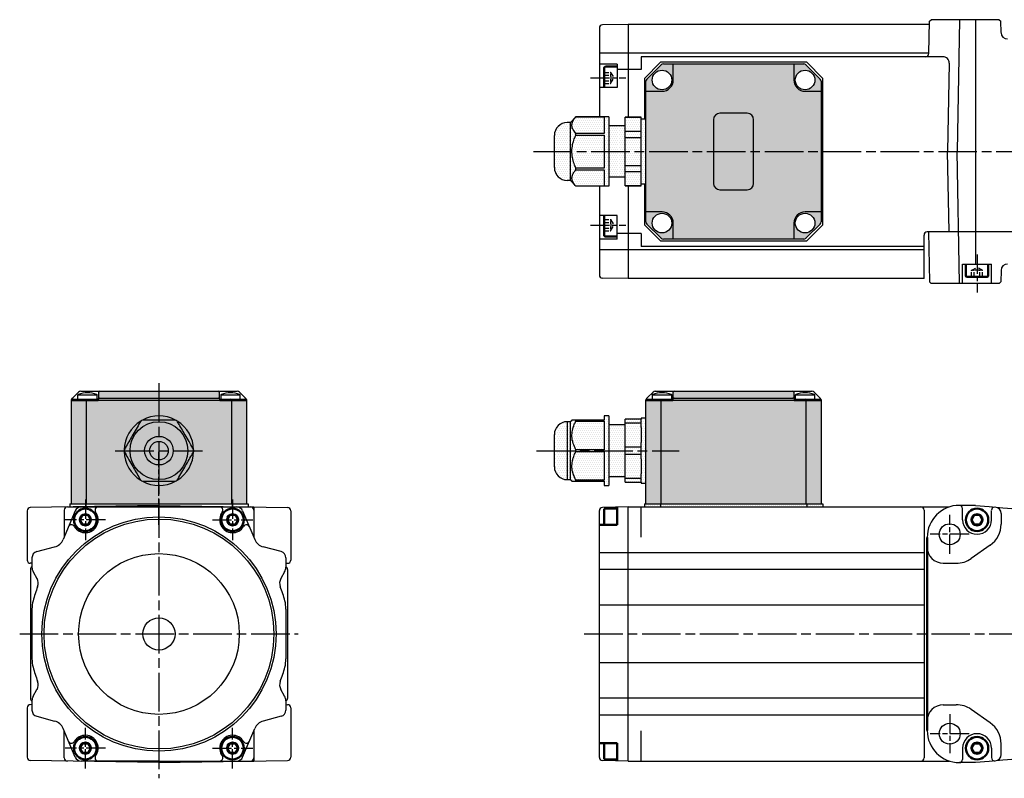
# Model space of a CAD drawing. Units: millimetres. Extents: x 57 to 600, y 55 to 293.
# Drawn here: x 57 to 363, y 55 to 291 of the extents above; entities that cross this region are included whole.
import ezdxf

# ---------------------------------------------------------------- set-up
doc = ezdxf.new("R2010")
doc.units = ezdxf.units.MM
for name, pattern in [('AM_ISO02W050', [7.5, 6, -1.5]), ('AM_ISO02W050x2', [3.75, 3, -0.75]), ('AM_ISO08W050', [18, 12, -1.5, 3, -1.5]), ('AM_ISO08W050x2', [9, 6, -0.75, 1.5, -0.75]), ('GEN3B', [1, 0.5, -0.5])]:
    doc.linetypes.add(name, pattern=pattern)
for name, color, linetype, lineweight in [('AM_0', 7, 'Continuous', 50), ('AM_0N', 7, 'Continuous', 50), ('AM_3N', 6, 'AM_ISO02W050', 25), ('AM_4', 3, 'Continuous', 25), ('AM_7', 1, 'AM_ISO08W050', 25), ('AM_7N', 4, 'AM_ISO08W050', 25), ('AM_8', 1, 'Continuous', 25)]:
    doc.layers.add(name, color=color, linetype=linetype, lineweight=lineweight)
pattern_1 = [(0, (115.8828, -48.062), (0.3175, 0.635), [0, -0.635])]
pattern_2 = [(0, (359.6436, -26.0876), (0.3175, 0.635), [0, -0.635])]

# ---------------------------------------------------------------- blocks, each defined once
blk = doc.blocks.new('*U4')
at = {"layer": 'AM_0N'}
for p, q in [((141.88, 224.83), (141.01, 223.33)), ((143.61, 224.83), (141.88, 224.83)), ((144.47, 223.33), (143.61, 224.83)), ((141.01, 223.33), (141.88, 221.83)), ((141.88, 221.83), (143.61, 221.83)), ((143.61, 221.83), (144.47, 223.33))]:
    blk.add_line(p, q, dxfattribs=at)
for radius in [3.5, 1.73]:
    blk.add_circle((142.74, 223.33), radius, dxfattribs=at)
at = {"layer": 'AM_7N', "color": 1, "linetype": 'AM_ISO08W050x2', "lineweight": 25}
for p, q in [((142.74, 229.63), (142.74, 217.04)), ((136.45, 223.33), (149.04, 223.33))]:
    blk.add_line(p, q, dxfattribs=at)
blk = doc.blocks.new('*U5')
at = {"layer": 'AM_0N'}
for p, q in [((95.21, 223.33), (96.08, 224.83)), ((96.08, 224.83), (97.81, 224.83)), ((97.81, 224.83), (98.67, 223.33)), ((96.08, 221.83), (95.21, 223.33)), ((97.81, 221.83), (96.08, 221.83)), ((98.67, 223.33), (97.81, 221.83))]:
    blk.add_line(p, q, dxfattribs=at)
at = {"layer": 'AM_0N', "extrusion": (0, 0, -1)}
for radius in [3.5, 1.73]:
    blk.add_circle((-96.94, 223.33), radius, dxfattribs=at)
at = {"layer": 'AM_7N', "color": 1, "linetype": 'AM_ISO08W050x2', "lineweight": 25}
for p, q in [((96.94, 229.63), (96.94, 217.04)), ((103.24, 223.33), (90.65, 223.33))]:
    blk.add_line(p, q, dxfattribs=at)
blk = doc.blocks.new('*U6')
at = {"layer": 'AM_0N'}
for p, q in [((141.01, 152.33), (141.88, 153.83)), ((141.88, 153.83), (143.61, 153.83)), ((143.61, 153.83), (144.47, 152.33)), ((141.88, 150.83), (141.01, 152.33)), ((143.61, 150.83), (141.88, 150.83)), ((144.47, 152.33), (143.61, 150.83))]:
    blk.add_line(p, q, dxfattribs=at)
at = {"layer": 'AM_0N', "extrusion": (0, 0, -1)}
for radius in [3.5, 1.73]:
    blk.add_circle((-142.74, 152.33), radius, dxfattribs=at)
at = {"layer": 'AM_7N', "color": 1, "linetype": 'AM_ISO08W050x2', "lineweight": 25}
for p, q in [((142.74, 146.04), (142.74, 158.63)), ((136.45, 152.33), (149.04, 152.33))]:
    blk.add_line(p, q, dxfattribs=at)
blk = doc.blocks.new('*U7')
at = {"layer": 'AM_0N'}
for p, q in [((96.08, 153.83), (95.21, 152.33)), ((97.81, 153.83), (96.08, 153.83)), ((98.67, 152.33), (97.81, 153.83)), ((95.21, 152.33), (96.08, 150.83)), ((96.08, 150.83), (97.81, 150.83)), ((97.81, 150.83), (98.67, 152.33))]:
    blk.add_line(p, q, dxfattribs=at)
for radius in [3.5, 1.73]:
    blk.add_circle((96.94, 152.33), radius, dxfattribs=at)
at = {"layer": 'AM_7N', "color": 1, "linetype": 'AM_ISO08W050x2', "lineweight": 25}
for p, q in [((96.94, 146.04), (96.94, 158.63)), ((103.24, 152.33), (90.65, 152.33))]:
    blk.add_line(p, q, dxfattribs=at)

msp = doc.modelspace()

# ---------------------------------------------------------------- hatches: boundary and pattern name
at = {"layer": 'AM_8'}
h = msp.add_hatch(dxfattribs=at)
h.set_pattern_fill('DOTS', color=9, scale=0.4, style=0)
h.set_pattern_definition(pattern_2)
edge = h.paths.add_edge_path()
edge.add_arc((252.5, 228.16), 1, 180, 225)
edge.add_line((251.79, 227.46), (256.21, 223.04))
edge.add_arc((256.91, 223.75), 1, 225, 270)
edge.add_line((256.91, 222.75), (260, 222.75))
edge.add_line((260, 222.75), (297.5, 222.75))
edge.add_line((297.5, 222.75), (300.59, 222.75))
edge.add_arc((300.59, 223.75), 1, 270, 315)
edge.add_line((301.29, 223.04), (305.71, 227.46))
edge.add_arc((305, 228.16), 1, 315, 360)
edge.add_line((306, 228.16), (306, 271.84))
edge.add_arc((305, 271.84), 1, 0, 45)
edge.add_line((305.71, 272.54), (301.29, 276.96))
edge.add_arc((300.59, 276.25), 1, 45, 90)
edge.add_line((300.59, 277.25), (256.91, 277.25))
edge.add_arc((256.91, 276.25), 1, 90, 135)
edge.add_line((256.21, 276.96), (251.79, 272.54))
edge.add_arc((252.5, 271.84), 1, 135, 180)
edge.add_line((251.5, 271.84), (251.5, 228.16))
edge = h.paths.add_edge_path(flags=16)
edge.add_arc((301, 227.75), 3.05, -223.2507, 11.4592, ccw=False)
edge.add_arc((301, 227.75), 3.05, 11.4592, 136.7493, ccw=False)
edge = h.paths.add_edge_path(flags=16)
edge.add_arc((301, 272.25), 3.05, -152.0081, 191.4592, ccw=False)
edge.add_arc((301, 272.25), 3.05, 191.4592, 207.9919, ccw=False)
edge = h.paths.add_edge_path(flags=16)
edge.add_arc((256.5, 227.75), 3.05, -296.6572, 11.4592, ccw=False)
edge.add_arc((256.5, 227.75), 3.05, 11.4592, 63.3428, ccw=False)
edge = h.paths.add_edge_path(flags=16)
edge.add_arc((256.5, 272.25), 3.05, -48.3792, 191.4592, ccw=False)
edge.add_arc((256.5, 272.25), 3.05, 191.4592, 311.6208, ccw=False)
h = msp.add_hatch(dxfattribs=at)
h.set_pattern_fill('DOTS', color=9, scale=0.4, style=0)
h.set_pattern_definition(pattern_2)
h.paths.add_polyline_path([(237, 260.8), (229.7, 260.8), (228, 259), (228, 241), (229.7, 239.2), (229.7, 239.2), (237, 239.2), (237, 239.2), (240, 239.2), (240, 260.8), (237, 260.8)])
h = msp.add_hatch(dxfattribs=at)
h.set_pattern_fill('DOTS', color=9, scale=0.4, style=0)
h.set_pattern_definition(pattern_2)
h.paths.add_polyline_path([(245, 239.35), (250, 239.35), (250, 260.65), (245, 260.65)])
h = msp.add_hatch(dxfattribs=at)
h.set_pattern_fill('DOTS', color=9, scale=0.4, style=0)
h.set_pattern_definition(pattern_2)
edge = h.paths.add_edge_path()
edge.add_arc((227, 245), 4, 180, 270)
edge.add_line((227, 241), (228, 241))
edge.add_line((228, 241), (228, 259))
edge.add_line((228, 259), (227, 259))
edge.add_arc((227, 255), 4, 90, 180)
edge.add_line((223, 255), (223, 245))
h = msp.add_hatch(dxfattribs=at)
h.set_pattern_fill('DOTS', color=9, scale=0.4, style=0)
h.set_pattern_definition(pattern_2)
h.paths.add_polyline_path([(240, 258), (240, 242), (245, 242), (245, 258)])
h = msp.add_hatch(dxfattribs=at)
h.set_pattern_fill('DOTS', color=9, scale=0.4, style=0)
h.set_pattern_definition(pattern_2)
h.paths.add_polyline_path([(250, 260.11), (250, 239.9), (251.5, 239.9), (251.5, 260.11)])
h = msp.add_hatch(dxfattribs=at)
h.set_pattern_fill('DOTS', color=9, scale=0.4, style=0)
h.set_pattern_definition([(0, (-370.4171, -48.062), (0.3175, 0.635), [0, -0.635])])
edge = h.paths.add_edge_path()
edge.add_line((77.46, 172.5), (72.75, 172.5))
edge.add_line((72.75, 172.5), (72.75, 140.5))
edge.add_line((72.75, 140.5), (127.25, 140.5))
edge.add_line((127.25, 140.5), (127.25, 172.5))
edge.add_line((127.25, 172.5), (122.54, 172.5))
edge.add_arc((122.1, 172.56), 0.446, 351.9498, 438.5788)
edge.add_line((122.19, 173), (119.05, 173))
edge.add_arc((119.05, 173.3), 0.3, 180, 270, ccw=False)
edge.add_line((118.75, 173.3), (118.75, 175.2))
edge.add_arc((118.45, 175.2), 0.3, 0, 90)
edge.add_line((118.45, 175.5), (81.55, 175.5))
edge.add_arc((81.55, 175.2), 0.3, 90, 180)
edge.add_line((81.25, 175.2), (81.25, 173.3))
edge.add_arc((80.95, 173.3), 0.3, -90, 0, ccw=False)
edge.add_line((80.95, 173), (77.81, 173))
edge.add_arc((77.9, 172.56), 0.446, 101.4218, 188.0497)
h = msp.add_hatch(dxfattribs=at)
h.set_pattern_fill('DOTS', color=9, scale=0.4, style=0)
h.set_pattern_definition(pattern_1)
edge = h.paths.add_edge_path()
edge.add_line((260, 175.2), (260, 173.3))
edge.add_arc((259.7, 173.3), 0.3, -90, 0, ccw=False)
edge.add_line((259.7, 173), (252, 173))
edge.add_arc((252, 172.5), 0.5, 90, 180)
edge.add_line((251.5, 172.5), (251.5, 140.5))
edge.add_line((251.5, 140.5), (306, 140.5))
edge.add_line((306, 140.5), (306, 172.5))
edge.add_arc((305.5, 172.5), 0.5, 0, 90)
edge.add_line((305.5, 173), (297.8, 173))
edge.add_arc((297.8, 173.3), 0.3, 180, 270, ccw=False)
edge.add_line((297.5, 173.3), (297.5, 174.99))
edge.add_line((297.5, 174.99), (297.5, 175.2))
edge.add_arc((297.2, 175.2), 0.3, 360, 449.7249)
edge.add_line((297.2, 175.5), (260.3, 175.5))
edge.add_arc((260.3, 175.2), 0.3, 90.2751, 180.1877)
h = msp.add_hatch(dxfattribs=at)
h.set_pattern_fill('DOTS', color=9, scale=0.4, style=0)
h.set_pattern_definition(pattern_1)
edge = h.paths.add_edge_path()
edge.add_line((238.5, 147.5), (238.5, 146.2))
edge.add_line((238.5, 146.2), (240, 146.2))
edge.add_line((240, 146.2), (240, 167.8))
edge.add_line((240, 167.8), (238.5, 167.8))
edge.add_line((238.5, 167.8), (238.5, 166.5))
edge.add_line((238.5, 166.5), (228.47, 166.5))
edge.add_line((228.47, 166.5), (228, 166))
edge.add_line((228, 166), (227, 166))
edge.add_arc((227, 162), 4, 90, 180.0431)
edge.add_line((223, 162), (223, 152))
edge.add_arc((227, 152), 4, 179.9569, 270)
edge.add_line((227, 148), (228, 148))
edge.add_line((228, 148), (228.47, 147.5))
edge.add_line((228.47, 147.5), (238.5, 147.5))
h = msp.add_hatch(dxfattribs=at)
h.set_pattern_fill('DOTS', color=9, scale=0.4, style=0)
h.set_pattern_definition(pattern_1)
h.paths.add_polyline_path([(245, 147.25), (250, 147.25), (250, 166.75), (245, 166.75)])
h = msp.add_hatch(dxfattribs=at)
h.set_pattern_fill('DOTS', color=9, scale=0.4, style=0)
h.set_pattern_definition(pattern_1)
h.paths.add_polyline_path([(251.5, 146.9), (251.5, 167.1), (250, 167.1), (250, 146.9)])
h = msp.add_hatch(dxfattribs=at)
h.set_pattern_fill('DOTS', color=9, scale=0.4, style=0)
h.set_pattern_definition(pattern_1)
h.paths.add_polyline_path([(240, 165), (240, 149), (245, 149), (245, 165)])
h = msp.add_hatch(dxfattribs=at)
h.set_pattern_fill('DOTS', color=9, scale=0.4, style=0)
h.set_pattern_definition([(0, (-62.8672, -47.562), (0.3175, 0.635), [0, -0.635])])
h.paths.add_polyline_path([(72.25, 140), (127.75, 140), (127.75, 140.5), (72.25, 140.5)])
h = msp.add_hatch(dxfattribs=at)
h.set_pattern_fill('DOTS', color=9, scale=0.4, style=0)
h.set_pattern_definition(pattern_1)
h.paths.add_polyline_path([(251, 139.5), (306.5, 139.5), (306.5, 140.5), (251, 140.5)])

# ---------------------------------------------------------------- linework, layer by layer
for p, q in [((339.71, 290.5), (340.22, 291)), ((361.4, 291), (340.22, 291)), ((361.4, 291), (361.9, 290.5)), ((237, 288.36), (237, 260.8)), ((246, 289.5), (237.98, 289.36)), ((246, 289.5), (246, 260.65)), ((339.69, 289.5), (246, 289.5)), ((339.53, 280.48), (339.71, 290.5)), ((361.97, 286.97), (361.9, 290.5)), ((339.53, 280.57), (237, 280.57)), ((343.84, 279.5), (250, 279.5)), ((250, 279.5), (250, 275.52)), ((242.5, 277.22), (237, 277.22)), ((242.5, 277.22), (242.5, 269.9)), ((256, 277.75), (251, 272.75)), ((251.79, 272.54), (256.21, 276.96)), ((301.5, 277.75), (256, 277.75)), ((256.91, 277.25), (300.59, 277.25)), ((260, 272.25), (260, 277.25)), ((297.5, 277.25), (297.5, 272.25)), ((301.29, 276.96), (305.71, 272.54)), ((306.5, 272.75), (301.5, 277.75)), ((250, 275.52), (242.5, 275.52)), ((251, 272.75), (251, 260.1)), ((306.5, 227.25), (306.5, 272.75)), ((242.5, 269.9), (237, 269.9)), ((251.5, 228.16), (251.5, 271.84)), ((306, 271.84), (306, 228.16)), ((251.5, 268.75), (256.5, 268.75)), ((301, 268.75), (306, 268.75)), ((228, 259), (229.7, 260.8)), ((229.7, 260.8), (238.5, 260.8)), ((229.7, 260.8), (229.7, 260.8)), ((240, 260.8), (229.7, 260.8)), ((238.5, 260.8), (238.5, 255.66)), ((240, 260.8), (240, 239.2)), ((245, 239.3), (245, 260.7)), ((245, 260.65), (250, 260.65)), ((250, 239.3), (250, 260.7)), ((283, 261.9), (274.5, 261.9)), ((228, 259), (227, 259)), ((228, 241), (228, 259)), ((245, 258), (240, 258)), ((251.5, 260.11), (250, 260.11)), ((272.5, 259.9), (272.5, 240.1)), ((285, 240.1), (285, 259.9)), ((223, 245), (223, 255)), ((229.7, 255.14), (229.7, 255.66)), ((238.5, 255.66), (229.7, 255.66)), ((229.7, 255.14), (238.5, 255.14)), ((238.5, 255.14), (238.5, 244.86)), ((250, 256.24), (245, 256.24)), ((245, 254.41), (250, 254.41)), ((250, 245.59), (245, 245.59)), ((229.7, 244.34), (229.7, 244.86)), ((238.5, 244.86), (229.7, 244.86)), ((229.7, 244.34), (238.5, 244.34)), ((238.5, 244.34), (238.5, 239.2)), ((245, 242), (240, 242)), ((245, 243.76), (250, 243.76)), ((228, 241), (227, 241)), ((229.7, 239.2), (228, 241)), ((229.7, 239.2), (229.7, 239.2)), ((238.5, 239.2), (229.7, 239.2)), ((240, 239.2), (229.7, 239.2)), ((237, 239.2), (237, 211.64)), ((250, 239.35), (245, 239.35)), ((246, 239.35), (246, 210.5)), ((251.5, 239.9), (250, 239.9)), ((251, 239.9), (251, 227.25)), ((274.5, 238.1), (283, 238.1)), ((242.5, 230.1), (237, 230.1)), ((242.5, 222.78), (242.5, 230.1)), ((256.5, 231.25), (251.5, 231.25)), ((306, 231.25), (301, 231.25)), ((251, 227.25), (256, 222.25)), ((256.21, 223.04), (251.79, 227.46)), ((260, 222.75), (260, 227.75)), ((297.5, 227.75), (297.5, 222.75)), ((305.71, 227.46), (301.29, 223.04)), ((301.5, 222.25), (306.5, 227.25)), ((250, 224.48), (242.5, 224.48)), ((250, 224.48), (250, 220.5)), ((338, 210.5), (338, 224)), ((436.56, 225), (339, 225)), ((339.44, 225), (339.71, 209.5)), ((242.5, 222.78), (237, 222.78)), ((256, 222.25), (301.5, 222.25)), ((300.59, 222.75), (256.91, 222.75)), ((338, 219.43), (237, 219.43)), ((338, 220.5), (250, 220.5)), ((350, 209), (350, 215)), ((350, 215), (359, 215)), ((359, 209), (359, 215)), ((361.97, 213.03), (361.9, 209.5)), ((246, 210.5), (237.98, 210.64)), ((338, 210.5), (246, 210.5)), ((340.22, 209), (339.71, 209.5)), ((361.4, 209), (340.22, 209)), ((361.9, 209.5), (361.4, 209)), ((73.26, 173.51), (74.96, 175.21)), ((75.66, 175.5), (77.75, 175.5)), ((77.75, 175.5), (81.55, 175.5)), ((81.25, 174.99), (81.25, 175.2)), ((81.25, 173.3), (81.25, 174.99)), ((81.55, 175.5), (118.45, 175.5)), ((118.45, 175.5), (122.25, 175.5)), ((118.75, 175.2), (118.75, 174.99)), ((118.75, 174.99), (118.75, 173.3)), ((122.25, 175.5), (124.34, 175.5)), ((125.04, 175.21), (126.74, 173.51)), ((252.01, 173.51), (253.71, 175.21)), ((254.41, 175.5), (256.5, 175.5)), ((256.5, 175.5), (260.3, 175.5)), ((260, 174.99), (260, 175.2)), ((260, 173.3), (260, 174.99)), ((260.3, 175.5), (297.2, 175.5)), ((297.2, 175.5), (301, 175.5)), ((297.5, 175.2), (297.5, 174.99)), ((297.5, 174.99), (297.5, 173.3)), ((301, 175.5), (303.09, 175.5)), ((303.79, 175.21), (305.49, 173.51)), ((72.75, 140.5), (72.75, 172.5)), ((73.04, 172.5), (72.75, 172.5)), ((73.04, 173.29), (73.26, 173.51)), ((77.46, 172.5), (73.04, 172.5)), ((73.25, 173), (73.4, 173)), ((73.4, 173), (77.81, 173)), ((80.8, 174.26), (74.7, 174.26)), ((77.46, 140.5), (77.46, 172.5)), ((78.16, 172.5), (77.46, 172.5)), ((77.81, 173), (78.16, 173)), ((78.16, 173), (80.95, 173)), ((80.95, 172.5), (78.16, 172.5)), ((118.91, 172.59), (81.09, 172.59)), ((81.51, 173.29), (118.49, 173.29)), ((119.05, 173), (121.84, 173)), ((121.84, 172.5), (119.05, 172.5)), ((125.3, 174.26), (119.2, 174.26)), ((121.84, 173), (122.19, 173)), ((122.54, 172.5), (121.84, 172.5)), ((122.19, 173), (126.6, 173)), ((122.54, 172.5), (122.54, 140.5)), ((126.96, 172.5), (122.54, 172.5)), ((126.6, 173), (126.75, 173)), ((127.25, 172.5), (126.96, 172.5)), ((127.25, 172.5), (127.25, 140.5)), ((251.5, 140.5), (251.5, 172.5)), ((251.79, 172.5), (251.5, 172.5)), ((251.79, 173.29), (252.01, 173.51)), ((256.21, 172.5), (251.79, 172.5)), ((252, 173), (252.15, 173)), ((252.15, 173), (256.56, 173)), ((259.55, 174.26), (253.45, 174.26)), ((256.21, 140.5), (256.21, 172.5)), ((256.91, 172.5), (256.21, 172.5)), ((256.56, 173), (256.91, 173)), ((256.91, 173), (259.7, 173)), ((259.7, 172.5), (256.91, 172.5)), ((297.66, 172.59), (259.84, 172.59)), ((260.26, 173.29), (297.24, 173.29)), ((297.8, 173), (300.59, 173)), ((300.59, 172.5), (297.8, 172.5)), ((304.05, 174.26), (297.95, 174.26)), ((300.59, 173), (300.94, 173)), ((301.29, 172.5), (300.59, 172.5)), ((300.94, 173), (305.35, 173)), ((301.29, 172.5), (301.29, 140.5)), ((305.71, 172.5), (301.29, 172.5)), ((305.35, 173), (305.5, 173)), ((306, 172.5), (305.71, 172.5)), ((306, 172.5), (306, 140.5)), ((227, 166), (227, 157)), ((228, 157), (228, 166)), ((229.7, 166.2), (229.7, 166.5)), ((238.5, 166.5), (229.7, 166.5)), ((229.7, 166.2), (238.5, 166.2)), ((238.5, 167.8), (238.5, 166.5)), ((238.5, 166.2), (238.5, 157.3)), ((240, 167.8), (240, 146.2)), ((250, 166.75), (245, 166.75)), ((245, 165.69), (245, 166.75)), ((245, 165.69), (250, 165.69)), ((245, 158.06), (245, 165.69)), ((250, 167.1), (250, 166.75)), ((250, 165.69), (250, 166.75)), ((250, 164.16), (250, 165.69)), ((250, 164.16), (250, 159.59)), ((223, 157), (223, 162)), ((223, 157), (223, 162)), ((250, 158.06), (250, 159.59)), ((223, 152), (223, 157)), ((227, 157), (227, 148)), ((228, 148), (228, 157)), ((238.5, 157.3), (229.7, 157.3)), ((229.7, 156.7), (229.7, 157.3)), ((229.7, 156.7), (238.5, 156.7)), ((238.5, 156.7), (238.5, 147.8)), ((245, 155.94), (245, 158.06)), ((250, 158.06), (245, 158.06)), ((250, 155.94), (250, 158.06)), ((245, 155.94), (250, 155.94)), ((245, 148.31), (245, 155.94)), ((250, 154.41), (250, 155.94)), ((250, 154.41), (250, 149.84)), ((238.5, 147.8), (229.7, 147.8)), ((229.7, 147.5), (229.7, 147.8)), ((229.7, 147.5), (238.5, 147.5)), ((238.5, 147.5), (238.5, 146.2)), ((250, 148.31), (245, 148.31)), ((245, 147.25), (245, 148.31)), ((245, 147.25), (250, 147.25)), ((250, 148.31), (250, 149.84)), ((250, 147.25), (250, 148.31)), ((250, 147.25), (250, 146.9)), ((59, 138.3), (59, 122.98)), ((100, 140), (59.98, 139.3)), ((73.96, 138.28), (70.19, 129.39)), ((70.5, 138.5), (70.5, 130.12)), ((71.5, 139.5), (129.5, 139.5)), ((72.25, 140.5), (72.25, 139.52)), ((72.25, 140.5), (77.25, 140.5)), ((77.25, 140.5), (77.25, 139.6)), ((77.25, 140.5), (122.75, 140.5)), ((100, 139.5), (81.1, 139.5)), ((100, 140), (140.02, 139.3)), ((100, 139.5), (118.9, 139.5)), ((122.75, 140.5), (122.75, 139.6)), ((122.75, 140.5), (127.75, 140.5)), ((126.04, 138.28), (129.81, 129.39)), ((127.75, 140.5), (127.75, 139.52)), ((129.5, 139.5), (129.5, 130.12)), ((129.5, 139.5), (129.5, 130.12)), ((141, 138.3), (141, 122.98)), ((237, 61.64), (237, 138.36)), ((246, 139.5), (237.98, 139.36)), ((246, 60.5), (246, 139.5)), ((246, 139.5), (345.88, 139.5)), ((251, 140.5), (251, 139.5)), ((251, 140.5), (256, 140.5)), ((256, 140.5), (256, 139.5)), ((256, 140.5), (301.5, 140.5)), ((301.5, 140.5), (301.5, 139.5)), ((301.5, 140.5), (306.5, 140.5)), ((306.5, 140.5), (306.5, 139.5)), ((350, 135.5), (350, 139)), ((359, 135.5), (359, 138.41)), ((61.98, 125.6), (67.54, 127.09)), ((138.02, 125.6), (132.46, 127.09)), ((60.5, 123.67), (60.5, 120.8)), ((139.5, 123.67), (139.5, 120.8)), ((60.5, 121.97), (59.98, 121.98)), ((60, 120.02), (60, 79.98)), ((139.5, 121.97), (140.02, 121.98)), ((140, 120.02), (140, 79.98)), ((60.9, 119.3), (62.06, 117.29)), ((139.1, 119.3), (137.94, 117.29)), ((60.5, 107.75), (60.5, 92.25)), ((139.5, 107.75), (139.5, 92.25)), ((60.9, 80.7), (62.06, 82.71)), ((139.1, 80.7), (137.94, 82.71)), ((59, 77.02), (59, 61.7)), ((60.5, 78.03), (59.98, 78.02)), ((60.5, 79.2), (60.5, 76.33)), ((139.5, 79.2), (139.5, 76.33)), ((139.5, 78.03), (140.02, 78.02)), ((141, 77.02), (141, 61.7)), ((61.98, 74.4), (67.54, 72.91)), ((138.02, 74.4), (132.46, 72.91)), ((73.96, 61.72), (70.19, 70.61)), ((126.04, 61.72), (129.81, 70.61)), ((70.5, 61.5), (70.5, 69.88)), ((129.5, 69.88), (129.5, 60.5)), ((129.5, 69.88), (129.5, 60.5)), ((350, 64.5), (350, 61)), ((359, 64.5), (359, 61.55)), ((100, 60), (59.98, 60.7)), ((100, 60.5), (75.8, 60.5)), ((81.1, 60.5), (129.5, 60.5)), ((100, 60), (140.02, 60.7)), ((100, 60.5), (124.2, 60.5)), ((246, 60.5), (237.98, 60.64)), ((246, 60.5), (345.88, 60.5))]:
    msp.add_line(p, q)
at = {"color": 3}
for p, q in [((349, 291), (348.28, 250)), ((353.99, 291), (353.99, 215)), ((349, 209), (348.28, 250)), ((338, 120), (237, 120)), ((338, 108.94), (237, 108.94)), ((338, 91.06), (237, 91.06)), ((338, 80), (237, 80))]:
    msp.add_line(p, q, dxfattribs=at)
at = {"color": 2}
for p, q in [((345.84, 277.47), (345.36, 250)), ((345.8, 225), (345.36, 250)), ((250, 130.12), (250, 139.5)), ((338, 138.5), (338, 61.5)), ((250, 60.5), (250, 69.88))]:
    msp.add_line(p, q, dxfattribs=at)
at = {"lineweight": 25}
for p, q in [((354, 140), (349, 140)), ((362, 137.45), (362, 134.16)), ((339, 130), (339, 125)), ((344, 122), (348.05, 122)), ((344, 78), (348.05, 78)), ((339, 70), (339, 75)), ((362, 62.56), (362, 65.84)), ((354, 60), (349, 60))]:
    msp.add_line(p, q, dxfattribs=at)
at = {"flags": 128}
for points in [[(126.74, 173.51), (126.81, 173.44), (126.89, 173.36), (126.96, 173.29)], [(305.49, 173.51), (305.56, 173.44), (305.64, 173.36), (305.71, 173.29)]]:
    msp.add_lwpolyline(points, dxfattribs=at)
for centre, radius in [((256.5, 272.25), 3.05), ((301, 272.25), 3.05), ((256.5, 227.75), 3.05), ((301, 227.75), 3.05), ((100, 157), 9), ((100, 157), 4.45), ((100, 157), 2.9), ((100, 100), 36.45)]:
    msp.add_circle(centre, radius)
at = {"color": 3}
msp.add_circle((100, 100), 35.75, dxfattribs=at)
at = {"lineweight": 25}
for centre in [(346, 131), (346, 69)]:
    msp.add_circle(centre, 3.25, dxfattribs=at)
at = {"color": 2}
for radius in [25, 5]:
    msp.add_circle((100, 100), radius, dxfattribs=at)
for centre, radius, start, end in [((238, 288.36), 1, 91, 180), ((363.97, 287), 2, 181, 270), ((338.53, 280.5), 1, 270, 359), ((256.91, 276.25), 1, 90, 135), ((300.59, 276.25), 1, 45, 90), ((252.5, 271.84), 1, 135, 180), ((256.5, 272.25), 3.5, 270, 0), ((301, 272.25), 3.5, 180, 270), ((305, 271.84), 1, 0, 45), ((274.5, 259.9), 2, 90, 180), ((283, 259.9), 2, 0, 90), ((227, 255), 4, 90, 180), ((227, 245), 4, 180, 270), ((274.5, 240.1), 2, 180, 270), ((283, 240.1), 2, 270, 0), ((256.5, 227.75), 3.5, 0, 90), ((301, 227.75), 3.5, 90, 180), ((252.5, 228.16), 1, 180, 225), ((305, 228.16), 1, 315, 0), ((256.91, 223.75), 1, 225, 270), ((300.59, 223.75), 1, 270, 315), ((363.97, 213), 2, 90, 179), ((238, 211.64), 1, 180, 269), ((77.75, 166.95), 8.05, 68.7178, 111.2822), ((75.66, 174.5), 1, 90, 135), ((81.55, 175.2), 0.3, 90, 180), ((118.45, 175.2), 0.3, 0, 90), ((122.25, 166.95), 8.05, 68.7178, 111.2822), ((124.34, 174.5), 1, 45, 90), ((256.5, 166.95), 8.05, 68.7178, 111.2822), ((254.41, 174.5), 1, 90, 135), ((260.3, 175.2), 0.3, 90, 180), ((297.2, 175.2), 0.3, 0, 90), ((301, 166.95), 8.05, 68.7178, 111.2822), ((303.09, 174.5), 1, 45, 90), ((73.25, 172.5), 0.5, 90, 180), ((72.97, 172.58), 0.223, 148.7466, 179.7412), ((74.9, 174.26), 0.2, 111.2822, 180), ((74.9, 173.2), 0.2, 180, 270), ((77.9, 172.56), 0.446, 101.4218, 188.0497), ((80.6, 173.2), 0.2, 270, 0), ((80.6, 174.26), 0.2, 0, 68.7178), ((80.95, 173.3), 0.3, 270, 338.0462), ((81.43, 173.07), 0.237, 71.2475, 149.0671), ((80.95, 173.3), 0.3, 338.5679, 0), ((118.57, 173.07), 0.237, 30.9322, 108.7521), ((119.05, 173.3), 0.3, 180, 201.4321), ((119.05, 173.3), 0.3, 201.9538, 270), ((119.4, 174.26), 0.2, 111.2822, 180), ((119.4, 173.2), 0.2, 180, 270), ((122.1, 172.56), 0.446, 351.9498, 78.5788), ((125.1, 173.2), 0.2, 270, 0), ((125.1, 174.26), 0.2, 0, 68.7178), ((126.75, 172.5), 0.5, 0, 90), ((127.03, 172.58), 0.223, 0.2565, 31.2592), ((252, 172.5), 0.5, 90, 180), ((251.72, 172.58), 0.223, 148.7466, 179.7412), ((253.65, 174.26), 0.2, 111.2822, 180), ((253.65, 173.2), 0.2, 180, 270), ((256.65, 172.56), 0.446, 101.4218, 188.0497), ((259.35, 173.2), 0.2, 270, 0), ((259.35, 174.26), 0.2, 0, 68.7178), ((259.7, 173.3), 0.3, 270, 338.0462), ((260.18, 173.07), 0.237, 71.2475, 149.0671), ((259.7, 173.3), 0.3, 338.5679, 0), ((297.32, 173.07), 0.237, 30.9322, 108.7521), ((297.8, 173.3), 0.3, 180, 201.4321), ((297.8, 173.3), 0.3, 201.9538, 270), ((298.15, 174.26), 0.2, 111.2822, 180), ((298.15, 173.2), 0.2, 180, 270), ((300.85, 172.56), 0.446, 351.9498, 78.5788), ((303.85, 173.2), 0.2, 270, 0), ((303.85, 174.26), 0.2, 0, 68.7178), ((305.5, 172.5), 0.5, 0, 90), ((305.78, 172.58), 0.223, 0.2565, 31.2592), ((100, 157), 10.8, 121.5977, 178.4023), ((100, 157), 10.8, 118.4023, 121.5977), ((100, 157), 10.8, 61.5977, 118.4023), ((100, 157), 10.8, 58.4023, 61.5977), ((100, 157), 10.8, 1.5977, 58.4023), ((227, 162), 4, 90, 180), ((100, 157), 10.8, 178.4023, 181.5977), ((100, 157), 10.8, 181.5977, 238.4023), ((100, 157), 10.8, 301.5977, 358.4023), ((100, 157), 10.8, 358.4023, 1.5977), ((227, 152), 4, 180, 270), ((100, 157), 10.8, 238.4023, 241.5977), ((100, 157), 10.8, 241.5977, 298.4023), ((100, 157), 10.8, 298.4023, 301.5977), ((60, 138.3), 1, 91, 180), ((71.5, 138.5), 1, 90, 180), ((77.1, 135.5), 4, 210.4924, 36.8699), ((75.8, 137.5), 2, 90, 157), ((81.1, 138.5), 1, 90, 216.8699), ((118.9, 138.5), 1, 323.1301, 90), ((122.9, 135.5), 4, 143.1301, 329.5076), ((124.2, 137.5), 2, 23, 90), ((128.5, 138.5), 1, 0, 90), ((140, 138.3), 1, 0, 89), ((238, 138.36), 1, 91, 180), ((349, 139), 1, 0, 90), ((388, 479.3), 341, 264.2764, 275.7236), ((360, 138.45), 1, 96.6392, 180), ((354.5, 135.5), 4.5, 180, 0), ((72.79, 132.96), 1, 30.4924, 157), ((127.21, 132.96), 1, 23, 149.5076), ((354, 134.16), 8, 305, 360), ((66.51, 130.95), 4, 285, 337), ((133.49, 130.95), 4, 203, 255), ((62.5, 123.67), 2, 105, 180), ((137.5, 123.67), 2, 0, 75), ((344, 127), 5, 180, 270), ((60, 122.98), 1, 180, 269), ((140, 122.98), 1, 271, 0), ((61, 120.02), 1, 120, 180), ((63.5, 120.8), 3, 180, 210), ((136.5, 120.8), 3, 330, 0), ((139, 120.02), 1, 0, 60), ((59.47, 115.79), 3, 338.7168, 30), ((140.53, 115.79), 3, 150, 201.2832), ((100, 100), 40.5, 158.7168, 165.2877), ((100, 100), 40.5, 14.7123, 21.2832), ((70.5, 107.75), 10, 165.2877, 180), ((129.5, 107.75), 10, 360, 14.7123), ((70.5, 92.25), 10, 180, 194.7123), ((129.5, 92.25), 10, 345.2877, 0), ((100, 100), 40.5, 194.7123, 201.2832), ((100, 100), 40.5, 338.7168, 345.2877), ((59.47, 84.21), 3, 330, 21.2832), ((140.53, 84.21), 3, 158.7168, 210), ((61, 79.98), 1, 180, 240), ((63.5, 79.2), 3, 150, 180), ((136.5, 79.2), 3, 0, 30), ((139, 79.98), 1, 300, 0), ((60, 77.02), 1, 91, 180), ((140, 77.02), 1, 0, 89), ((348.05, 70), 8, 55, 90), ((62.5, 76.33), 2, 180, 255), ((137.5, 76.33), 2, 285, 0), ((66.51, 69.05), 4, 23, 75), ((133.49, 69.05), 4, 105, 157), ((77.1, 64.5), 4, 323.1301, 149.5076), ((122.9, 64.5), 4, 30.4924, 216.8699), ((349, 70), 10, 180, 270), ((354.5, 64.5), 4.5, 0.201, 180), ((72.79, 67.04), 1, 203, 329.5076), ((127.21, 67.04), 1, 210.4924, 337), ((60, 61.7), 1, 180, 269), ((71.5, 61.5), 1, 180, 270), ((75.8, 62.5), 2, 203, 270), ((81.1, 61.5), 1, 143.1301, 270), ((118.9, 61.5), 1, 270, 36.8699), ((124.2, 62.5), 2, 270, 337), ((128.5, 61.5), 1, 270, 0), ((140, 61.7), 1, 271, 0), ((238, 61.64), 1, 180, 269), ((388, -279.3), 341, 84.2764, 95.7236), ((360, 61.55), 1, 180, 274.6982), ((360, 62.56), 2, 274.6824, 360), ((349, 61), 1, 270, 0)]:
    msp.add_arc(centre, radius, start, end)
for centre, radius, start, end in [((343.84, 277.5), 2, 359, 90), ((337, 138.5), 1, 0, 90), ((337, 61.5), 1, 270, 0)]:
    msp.add_arc(centre, radius, start, end, dxfattribs=at)
at = {"lineweight": 25}
for centre, radius, start, end in [((339, 224), 1, 90, 180), ((349, 130), 10, 90, 180), ((360, 137.45), 2, 360, 86.686), ((348.05, 130), 8, 270, 305), ((344, 73), 5, 90, 180), ((354, 65.84), 8, 360, 55)]:
    msp.add_arc(centre, radius, start, end, dxfattribs=at)
for points, knots in [([(229.7, 255.66), (229.39, 256.03), (228.77, 256.79), (228.39, 257.97), (228.56, 259.12), (229.06, 260.05), (229.53, 260.59), (229.7, 260.8)], [0, 0, 0, 0, 0.227783, 0.463209, 0.66535, 0.875829, 1, 1, 1, 1]), ([(229.7, 244.86), (229.51, 245.32), (229.05, 246.4), (228.58, 248.18), (228.4, 250.17), (228.64, 252.12), (229.11, 253.77), (229.53, 254.75), (229.7, 255.14)], [0, 0, 0, 0, 0.1406706, 0.3296686, 0.5182896, 0.699131, 0.8803181, 1, 1, 1, 1]), ([(229.7, 239.2), (229.39, 239.58), (228.77, 240.34), (228.39, 241.52), (228.56, 242.67), (229.06, 243.59), (229.53, 244.14), (229.7, 244.34)], [0, 0, 0, 0, 0.227783, 0.463209, 0.66535, 0.875829, 1, 1, 1, 1]), ([(72.75, 172.5), (72.75, 172.5), (72.75, 172.53), (72.75, 172.56), (72.75, 172.59)], [0, 0, 0, 0, 0.029183, 1, 1, 1, 1]), ([(72.77, 172.76), (72.77, 172.78), (72.79, 172.87), (72.85, 173.05), (72.96, 173.2), (73.03, 173.28), (73.04, 173.29)], [0, 0, 0, 0, 0.116051, 0.526187, 0.950158, 1, 1, 1, 1]), ([(81.02, 172.7), (81.01, 172.67), (80.99, 172.61), (80.96, 172.54), (80.95, 172.5), (80.95, 172.5)], [0, 0, 0, 0, 0.4840359, 0.978151, 1, 1, 1, 1]), ([(81.09, 172.59), (81.05, 172.56), (81, 172.53), (80.95, 172.5), (80.95, 172.5)], [0, 0, 0, 0, 0.970798, 1, 1, 1, 1]), ([(81.23, 173.19), (81.21, 173.16), (81.19, 173.09), (81.11, 172.93), (81.06, 172.79), (81.02, 172.7)], [0, 0, 0, 0, 0.287878, 0.580563, 1, 1, 1, 1]), ([(118.77, 173.19), (118.77, 173.19), (118.78, 173.16), (118.82, 173.09), (118.89, 172.94), (118.94, 172.79), (118.98, 172.7)], [0, 0, 0, 0, 0.028745, 0.288031, 0.580654, 1, 1, 1, 1]), ([(119.05, 172.5), (119.05, 172.5), (119, 172.53), (118.95, 172.56), (118.91, 172.59)], [0, 0, 0, 0, 0.029183, 1, 1, 1, 1]), ([(118.98, 172.7), (118.99, 172.67), (119.01, 172.61), (119.04, 172.54), (119.05, 172.5), (119.05, 172.5)], [0, 0, 0, 0, 0.484042, 0.978157, 1, 1, 1, 1]), ([(126.96, 173.29), (126.97, 173.28), (127.04, 173.2), (127.15, 173.05), (127.21, 172.87), (127.23, 172.78), (127.23, 172.76)], [0, 0, 0, 0, 0.049838, 0.473811, 0.883948, 1, 1, 1, 1]), ([(127.25, 172.59), (127.25, 172.56), (127.25, 172.53), (127.25, 172.5), (127.25, 172.5)], [0, 0, 0, 0, 0.970817, 1, 1, 1, 1]), ([(251.5, 172.5), (251.5, 172.5), (251.5, 172.53), (251.5, 172.56), (251.5, 172.59)], [0, 0, 0, 0, 0.029183, 1, 1, 1, 1]), ([(251.52, 172.76), (251.52, 172.78), (251.54, 172.87), (251.6, 173.05), (251.71, 173.2), (251.78, 173.28), (251.79, 173.29)], [0, 0, 0, 0, 0.116051, 0.526187, 0.950158, 1, 1, 1, 1]), ([(259.77, 172.7), (259.76, 172.67), (259.74, 172.61), (259.71, 172.54), (259.7, 172.5), (259.7, 172.5)], [0, 0, 0, 0, 0.4840359, 0.978151, 1, 1, 1, 1]), ([(259.84, 172.59), (259.8, 172.56), (259.75, 172.53), (259.7, 172.5), (259.7, 172.5)], [0, 0, 0, 0, 0.970798, 1, 1, 1, 1]), ([(259.98, 173.19), (259.96, 173.16), (259.94, 173.09), (259.86, 172.93), (259.81, 172.79), (259.77, 172.7)], [0, 0, 0, 0, 0.287878, 0.580563, 1, 1, 1, 1]), ([(297.52, 173.19), (297.52, 173.19), (297.53, 173.16), (297.57, 173.09), (297.64, 172.94), (297.69, 172.79), (297.73, 172.7)], [0, 0, 0, 0, 0.028745, 0.288031, 0.580654, 1, 1, 1, 1]), ([(297.8, 172.5), (297.8, 172.5), (297.75, 172.53), (297.7, 172.56), (297.66, 172.59)], [0, 0, 0, 0, 0.029183, 1, 1, 1, 1]), ([(297.73, 172.7), (297.74, 172.67), (297.76, 172.61), (297.79, 172.54), (297.8, 172.5), (297.8, 172.5)], [0, 0, 0, 0, 0.484042, 0.978157, 1, 1, 1, 1]), ([(305.71, 173.29), (305.72, 173.28), (305.79, 173.2), (305.9, 173.05), (305.96, 172.87), (305.98, 172.78), (305.98, 172.76)], [0, 0, 0, 0, 0.049838, 0.473811, 0.883948, 1, 1, 1, 1]), ([(306, 172.59), (306, 172.56), (306, 172.53), (306, 172.5), (306, 172.5)], [0, 0, 0, 0, 0.970817, 1, 1, 1, 1]), ([(94.34, 166.2), (93.97, 165.55), (93.21, 164.23), (92.03, 162.19), (90.88, 160.2), (89.95, 158.6), (89.41, 157.65), (89.2, 157.3)], [0, 0, 0, 0, 0.227783, 0.463209, 0.66535, 0.875829, 1, 1, 1, 1]), ([(105.14, 166.5), (104.68, 166.5), (103.6, 166.5), (101.82, 166.5), (99.83, 166.5), (97.88, 166.5), (96.23, 166.5), (95.25, 166.5), (94.86, 166.5)], [0, 0, 0, 0, 0.1406706, 0.3296686, 0.5182896, 0.699131, 0.8803181, 1, 1, 1, 1]), ([(110.8, 157.3), (110.42, 157.95), (109.66, 159.27), (108.48, 161.31), (107.33, 163.3), (106.41, 164.9), (105.86, 165.85), (105.66, 166.2)], [0, 0, 0, 0, 0.227783, 0.463209, 0.66535, 0.875829, 1, 1, 1, 1]), ([(229.7, 157.3), (229.39, 157.95), (228.77, 159.27), (228.39, 161.31), (228.56, 163.3), (229.06, 164.9), (229.53, 165.85), (229.7, 166.2)], [0, 0, 0, 0, 0.227783, 0.463209, 0.66535, 0.875829, 1, 1, 1, 1]), ([(229.7, 166.5), (229.51, 166.5), (229.06, 166.5), (228.57, 166.5), (228.52, 166.5), (228.49, 166.5)], [0, 0, 0, 0, 0.2811872, 0.6530732, 1, 1, 1, 1]), ([(89.2, 156.7), (89.58, 156.05), (90.34, 154.73), (91.52, 152.69), (92.67, 150.7), (93.59, 149.1), (94.14, 148.15), (94.34, 147.8)], [0, 0, 0, 0, 0.2277832, 0.4632088, 0.6653499, 0.875829, 1, 1, 1, 1]), ([(105.66, 147.8), (106.03, 148.45), (106.79, 149.77), (107.97, 151.81), (109.12, 153.8), (110.05, 155.4), (110.59, 156.35), (110.8, 156.7)], [0, 0, 0, 0, 0.227783, 0.463209, 0.66535, 0.875829, 1, 1, 1, 1]), ([(229.7, 147.8), (229.39, 148.45), (228.77, 149.77), (228.39, 151.81), (228.56, 153.8), (229.06, 155.4), (229.53, 156.35), (229.7, 156.7)], [0, 0, 0, 0, 0.227783, 0.463209, 0.66535, 0.875829, 1, 1, 1, 1]), ([(94.86, 147.5), (95.25, 147.5), (96.23, 147.5), (97.88, 147.5), (99.83, 147.5), (101.82, 147.5), (103.6, 147.5), (104.68, 147.5), (105.14, 147.5)], [0, 0, 0, 0, 0.1196819, 0.300869, 0.4817104, 0.6703314, 0.8593294, 1, 1, 1, 1]), ([(228.49, 147.5), (228.51, 147.5), (228.57, 147.5), (229.05, 147.5), (229.51, 147.5), (229.7, 147.5)], [0, 0, 0, 0, 0.334941, 0.71881, 1, 1, 1, 1])]:
    msp.add_open_spline(points, degree=3, knots=knots)
for points in [[(250, 260.7), (245, 260.7)], [(245, 239.3), (250, 239.3)], [(72.75, 172.59), (72.77, 172.76)], [(73.04, 173.29), (73.04, 173.29)], [(74.7, 174.26), (74.7, 173.2)], [(80.8, 173.2), (80.8, 174.26)], [(81.23, 173.19), (81.23, 173.19)], [(118.77, 173.19), (118.77, 173.19)], [(119.2, 174.26), (119.2, 173.2)], [(125.3, 173.2), (125.3, 174.26)], [(126.96, 173.29), (126.96, 173.29)], [(127.23, 172.76), (127.25, 172.59)], [(251.5, 172.59), (251.52, 172.76)], [(251.79, 173.29), (251.79, 173.29)], [(253.45, 174.26), (253.45, 173.2)], [(259.55, 173.2), (259.55, 174.26)], [(259.98, 173.19), (259.98, 173.19)], [(297.52, 173.19), (297.52, 173.19)], [(297.95, 174.26), (297.95, 173.2)], [(304.05, 173.2), (304.05, 174.26)], [(305.71, 173.29), (305.71, 173.29)], [(305.98, 172.76), (306, 172.59)], [(228, 166), (227, 166)], [(228.47, 166.5), (228, 166)], [(240, 167.8), (238.5, 167.8)], [(251.5, 167.1), (250, 167.1)], [(245, 165), (240, 165)], [(227, 148), (228, 148)], [(228, 148), (228.47, 147.5)], [(240, 149), (245, 149)], [(238.5, 146.2), (240, 146.2)], [(250, 146.9), (251.5, 146.9)]]:
    msp.add_open_spline(points, degree=1)
at = {"layer": 'AM_0'}
msp.add_line((339, 70), (339, 130), dxfattribs=at)
at = {"layer": 'AM_0', "color": 3, "linetype": 'GEN3B', "ltscale": 2}
msp.add_line((60.5, 121.97), (60.5, 121.97), dxfattribs=at)
at = {"layer": 'AM_0N'}
for p, q in [((238.5, 276), (238.5, 271.36)), ((238.9, 276.4), (242.5, 276.4)), ((238.5, 269.9), (238.5, 274.44)), ((238.5, 230.1), (238.5, 225.56)), ((238.5, 224), (238.5, 228.64)), ((238.9, 223.6), (242.5, 223.6)), ((351, 211.4), (351, 215)), ((358, 211.4), (358, 215)), ((351.4, 211), (356.04, 211)), ((357.6, 211), (352.96, 211)), ((238.5, 138.6), (238.5, 133.96)), ((238.9, 139), (242.5, 139)), ((242.5, 139.44), (242.5, 137.5)), ((242.5, 137.5), (242.5, 133.96)), ((353.63, 137), (352.77, 135.5)), ((352.77, 135.5), (353.63, 134)), ((355.37, 137), (353.63, 137)), ((356.23, 135.5), (355.37, 137)), ((355.37, 134), (356.23, 135.5)), ((242.5, 133.96), (237, 133.96)), ((353.63, 134), (355.37, 134)), ((242.5, 66.04), (237.08, 66.04)), ((238.5, 61.4), (238.5, 66.04)), ((242.5, 60.56), (242.5, 66.04)), ((352.77, 64.5), (353.63, 66)), ((353.63, 63), (352.77, 64.5)), ((353.63, 66), (355.37, 66)), ((355.37, 66), (356.23, 64.5)), ((356.23, 64.5), (355.37, 63)), ((355.37, 63), (353.63, 63)), ((238.9, 61), (242.5, 61))]:
    msp.add_line(p, q, dxfattribs=at)
for radius in [3.5, 1.73]:
    msp.add_circle((354.5, 135.5), radius, dxfattribs=at)
at = {"layer": 'AM_0N', "extrusion": (0, 0, -1)}
for radius in [3.5, 1.73]:
    msp.add_circle((-354.5, 64.5), radius, dxfattribs=at)
at = {"layer": 'AM_0N'}
for centre, start, end in [((238.9, 276), 90, 180), ((238.9, 224), 180, 270), ((351.4, 211.4), 180, 270), ((357.6, 211.4), 270, 0), ((238.9, 138.6), 90, 180), ((238.9, 61.4), 180, 270)]:
    msp.add_arc(centre, 0.4, start, end, dxfattribs=at)
at = {"layer": 'AM_3N', "color": 3, "linetype": 'AM_ISO02W050x2', "lineweight": 25, "ltscale": 0.5}
for p, q in [((238.5, 274.63), (240.5, 274.63)), ((238.5, 273.77), (240.5, 273.77)), ((240.5, 274.63), (241.5, 272.9)), ((240.5, 271.17), (241.5, 272.9)), ((238.5, 272.03), (240.5, 272.03)), ((238.5, 271.17), (240.5, 271.17)), ((238.5, 228.83), (240.5, 228.83)), ((238.5, 227.97), (240.5, 227.97)), ((240.5, 228.83), (241.5, 227.1)), ((240.5, 225.37), (241.5, 227.1)), ((238.5, 226.23), (240.5, 226.23)), ((238.5, 225.37), (240.5, 225.37)), ((352.77, 213), (354.5, 214)), ((352.77, 211), (352.77, 213)), ((353.63, 211), (353.63, 213)), ((356.23, 213), (354.5, 214)), ((355.37, 211), (355.37, 213)), ((356.23, 211), (356.23, 213))]:
    msp.add_line(p, q, dxfattribs=at)
for centre, radius, start, end in [((239.94, 274.2), 0.705, 322.1211, 37.8789), ((238.05, 272.9), 2.6, 340.5288, 19.4712), ((239.94, 271.6), 0.705, 322.1211, 37.8789), ((239.94, 228.4), 0.705, 322.1211, 37.8789), ((238.05, 227.1), 2.6, 340.5288, 19.4712), ((239.94, 225.8), 0.705, 322.1211, 37.8789), ((353.2, 212.44), 0.705, 52.1211, 127.8789), ((354.5, 210.55), 2.6, 70.5288, 109.4712), ((355.8, 212.44), 0.705, 52.1211, 127.8789)]:
    msp.add_arc(centre, radius, start, end, dxfattribs=at)
at = {"layer": 'AM_4', "color": 0}
for p, q in [((358.59, 127.61), (352.64, 123.45)), ((338, 125.2), (237, 125.2)), ((338, 74.8), (237, 74.8)), ((358.59, 72.39), (352.64, 76.55))]:
    msp.add_line(p, q, dxfattribs=at)
at = {"layer": 'AM_7', "color": 1, "linetype": 'AM_ISO08W050x2', "lineweight": 25}
for p, q in [((234.21, 272.9), (245.29, 272.9)), ((234.21, 227.1), (245.29, 227.1)), ((354.5, 217.99), (354.5, 206.21)), ((100, 133.91), (100, 156.65)), ((346, 124.96), (346, 137.04)), ((352.04, 131), (339.96, 131)), ((346, 75.04), (346, 62.96)), ((352.04, 69), (339.96, 69))]:
    msp.add_line(p, q, dxfattribs=at)
at = {"layer": 'AM_7', "color": 1, "lineweight": 25}
for p, q in [((216.48, 250), (439.79, 250)), ((100, 177.94), (100, 55.13)), ((86.41, 157), (113.59, 157)), ((217.41, 157), (261.8, 157)), ((56.68, 100), (143.32, 100)), ((232.3, 100), (439.28, 100))]:
    msp.add_line(p, q, dxfattribs=at)

# ---------------------------------------------------------------- block references
at = {"layer": 'AM_0N'}
for name in ['*U5', '*U4', '*U7', '*U6']:
    msp.add_blockref(name, (-19.84, -87.83), dxfattribs=at)

doc.saveas('drawing.dxf')
